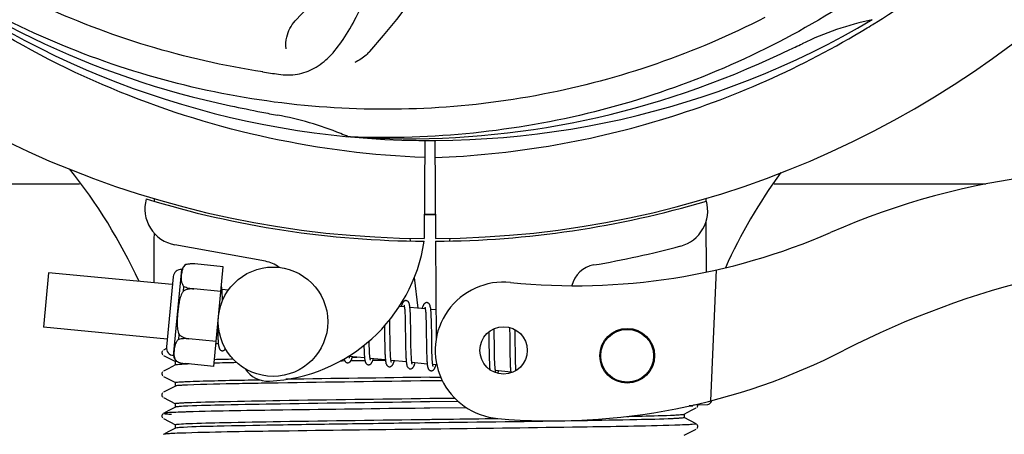
# Model space of a CAD drawing. Units: millimetres. Extents: x 17687 to 24419, y 2673 to 7538.
# Drawn here: x 19967 to 20075, y 4139 to 4185 of the extents above; entities that cross this region are included whole.
import ezdxf

# ---------------------------------------------------------------- set-up
doc = ezdxf.new("R2010")
doc.units = ezdxf.units.MM
doc.layers.add('COTAS', color=7, linetype='Continuous')
doc.styles.add('ARIAL', font='arial.ttf')
doc.dimstyles.new('Diseño_PlanosFabricacion', dxfattribs={"dimtxt": 40, "dimasz": 45, "dimexe": 10, "dimexo": 10, "dimgap": 10, "dimtad": 1, "dimtih": 1, "dimtoh": 1, "dimdec": 0, "dimzin": 1, "dimdsep": 46, "dimtxsty": 'ARIAL', "dimcen": 15, "dimadec": 0, "dimazin": 0, "dimtp": 0.05, "dimtm": 0.05, "dimtfac": 1, "dimtdec": 0, "dimtofl": 0, "dimtmove": 0, "dimatfit": 3, "dimfxl": 0, "dimtolj": 1, "dimarcsym": 0})

# ---------------------------------------------------------------- blocks, each defined once
blk = doc.blocks.new('*D4')
at = {"layer": 'COTAS', "color": 0, "lineweight": -2}
for p, q in [((21333.88, 4932.13), (22443.94, 4932.13)), ((22433.94, 4887.13), (22433.94, 4526.43)), ((22433.94, 4132.43), (22433.94, 4465.59)), ((19041.33, 4087.43), (22443.94, 4087.43))]:
    blk.add_line(p, q, dxfattribs=at)
at = {"layer": 'COTAS', "color": 0}
for points in [[(22426.44, 4887.13), (22441.44, 4887.13), (22433.94, 4932.13)], [(22426.44, 4132.43), (22441.44, 4132.43), (22433.94, 4087.43)]]:
    blk.add_solid(points, dxfattribs=at)
at = {"layer": 'Defpoints', "color": 0}
for p in [(21323.88, 4932.13), (19031.33, 4087.43), (22433.94, 4087.43)]:
    blk.add_point(p, dxfattribs=at)
at = {"layer": 'COTAS', "color": 0, "insert": (22433.94, 4496.01), "char_height": 40, "attachment_point": 5, "style": 'ARIAL'}
blk.add_mtext('\\A1;845 mm', dxfattribs=at)
blk = doc.blocks.new('*D5')
at = {"layer": 'COTAS', "color": 0, "lineweight": -2}
for p, q in [((22192.38, 4474.13), (22192.38, 3975.67)), ((18702.38, 4122.63), (18702.38, 3975.67)), ((18747.38, 3985.67), (22147.38, 3985.67))]:
    blk.add_line(p, q, dxfattribs=at)
at = {"layer": 'COTAS', "color": 0}
for points in [[(18747.38, 3993.17), (18747.38, 3978.17), (18702.38, 3985.67)], [(22147.38, 3993.17), (22147.38, 3978.17), (22192.38, 3985.67)]]:
    blk.add_solid(points, dxfattribs=at)
at = {"layer": 'Defpoints', "color": 0}
for p in [(22192.38, 4484.13), (18702.38, 4132.63), (22192.38, 3985.67)]:
    blk.add_point(p, dxfattribs=at)
at = {"layer": 'COTAS', "color": 0, "insert": (20277.88, 4016.11), "char_height": 40, "attachment_point": 5, "style": 'ARIAL'}
blk.add_mtext('\\A1;3490 mm', dxfattribs=at)

msp = doc.modelspace()

# ---------------------------------------------------------------- linework, layer by layer
for p, q in [((20061.13, 4184.25), (20061.35, 4184.39)), ((20003.69, 4171.79), (20003.45, 4171.8)), ((20011.83, 4171.42), (20011.76, 4160.63)), ((20012.93, 4171.4), (20012.99, 4160.63)), ((19828.49, 4166.63), (19973.99, 4166.63)), ((20050.11, 4166.63), (20073.33, 4166.63)), ((19982.17, 4164.97), (19982.17, 4165.05)), ((20042.62, 4165.06), (20042.62, 4164.74)), ((20042.63, 4162.4), (20042.65, 4156.94)), ((20010.17, 4160.67), (20010.21, 4160.36)), ((20014.58, 4160.67), (20014.55, 4160.36)), ((19994.35, 4158.13), (19984.42, 4159.94)), ((20012.99, 4160.33), (20013.06, 4149.5)), ((19985.64, 4157.77), (19985.64, 4157.77)), ((19985.64, 4157.77), (19985.64, 4157.77)), ((19989.74, 4157.54), (19986.62, 4157.84)), ((19988.69, 4146.6), (19989.74, 4157.54)), ((19970.59, 4156.88), (19970.02, 4150.91)), ((19984.15, 4155.57), (19970.59, 4156.88)), ((19984.24, 4156.44), (19983.5, 4148.73)), ((19984.28, 4147.77), (19985.19, 4157.23)), ((20010.67, 4156.34), (20011.05, 4152.98)), ((20043.77, 4157.18), (20043.14, 4142.81)), ((19985.36, 4154.85), (19985.41, 4155.38)), ((19986.49, 4155.09), (19986.49, 4155.1)), ((19989.48, 4154.81), (19986.49, 4155.1)), ((19990.31, 4154.98), (19989.59, 4155.05)), ((19989.64, 4154.29), (19989.63, 4154.46)), ((19989.65, 4154.11), (19989.64, 4154.29)), ((20009.59, 4153.12), (20009.02, 4153.18)), ((20009.64, 4152.5), (20009.65, 4152.36)), ((20009.65, 4152.36), (20009.66, 4152.2)), ((20009.66, 4152.2), (20009.66, 4152.03)), ((20009.66, 4152.03), (20009.67, 4151.85)), ((20011.88, 4152.9), (20010.19, 4153.07)), ((20010.25, 4152.31), (20010.24, 4152.48)), ((20010.25, 4152.13), (20010.25, 4152.31)), ((20010.26, 4151.94), (20010.25, 4152.13)), ((20011.93, 4152.35), (20011.94, 4152.22)), ((20011.94, 4152.22), (20011.94, 4152.08)), ((20011.94, 4152.08), (20011.95, 4151.94)), ((20013.04, 4152.79), (20012.48, 4152.84)), ((20012.53, 4152.14), (20012.53, 4152.29)), ((20012.54, 4151.97), (20012.53, 4152.14)), ((19989.11, 4150.95), (19989.11, 4150.76)), ((20007.4, 4151.05), (20007.41, 4150.51)), ((20007.99, 4151.44), (20007.98, 4151.73)), ((20008, 4150.81), (20007.99, 4151.44)), ((20009.67, 4151.85), (20009.67, 4151.66)), ((20009.67, 4151.66), (20009.68, 4151.36)), ((20009.68, 4151.36), (20009.69, 4151.03)), ((20009.69, 4151.03), (20009.69, 4150.57)), ((20010.27, 4151.74), (20010.26, 4151.94)), ((20010.27, 4151.43), (20010.27, 4151.74)), ((20010.28, 4150.98), (20010.27, 4151.43)), ((20010.3, 4149.92), (20010.28, 4150.98)), ((20011.95, 4151.94), (20011.95, 4151.78)), ((20011.95, 4151.78), (20011.96, 4151.61)), ((20011.96, 4151.61), (20011.97, 4151.35)), ((20011.97, 4151.35), (20011.97, 4151.07)), ((20011.97, 4151.07), (20011.98, 4150.77)), ((20012.55, 4151.79), (20012.54, 4151.97)), ((20012.55, 4151.6), (20012.55, 4151.79)), ((20012.56, 4151.29), (20012.55, 4151.6)), ((20012.57, 4150.97), (20012.56, 4151.29)), ((20012.58, 4150.38), (20012.57, 4150.97)), ((19983.58, 4149.6), (19970.02, 4150.91)), ((19984.85, 4149.55), (19984.9, 4150.08)), ((19989.11, 4150.76), (19989.12, 4150.4)), ((19989.12, 4150.4), (19989.13, 4150.18)), ((19989.13, 4150.18), (19989.13, 4149.96)), ((19989.13, 4149.96), (19989.14, 4149.76)), ((20010.3, 4149.32), (20010.3, 4149.92)), ((20011.98, 4150.77), (20011.98, 4150.35)), ((20011.98, 4150.35), (20012, 4148.97)), ((20018.84, 4150.38), (20018.85, 4150.03)), ((20018.85, 4150.03), (20018.85, 4149.55)), ((20019.43, 4150.45), (20019.43, 4150.73)), ((20019.44, 4150.02), (20019.43, 4150.45)), ((20019.45, 4149.03), (20019.44, 4150.02)), ((20021.11, 4150.86), (20021.12, 4150.69)), ((20021.12, 4150.69), (20021.12, 4150.5)), ((20021.12, 4150.5), (20021.13, 4150.19)), ((20021.13, 4150.19), (20021.14, 4149.86)), ((20021.14, 4149.86), (20021.14, 4149.39)), ((20021.72, 4150.47), (20021.71, 4150.63)), ((20021.73, 4150.12), (20021.72, 4150.47)), ((20021.73, 4149.5), (20021.73, 4150.12)), ((19985.96, 4149.62), (19985.97, 4149.63)), ((19988.95, 4149.33), (19985.97, 4149.62)), ((19989.19, 4149.06), (19988.93, 4149.08)), ((20005.73, 4149.26), (20005.73, 4149.4)), ((20005.74, 4148.96), (20005.73, 4149.26)), ((20005.74, 4148.77), (20005.74, 4148.96)), ((20005.75, 4148.59), (20005.74, 4148.77)), ((20007.42, 4149.5), (20007.43, 4149.05)), ((20007.43, 4149.05), (20007.43, 4148.73)), ((20008.02, 4149.32), (20008.01, 4149.74)), ((20008.02, 4149.02), (20008.02, 4149.32)), ((20008.03, 4148.74), (20008.02, 4149.02)), ((20009.71, 4149.31), (20009.72, 4148.82)), ((20009.72, 4148.82), (20009.72, 4148.46)), ((20010.31, 4148.98), (20010.3, 4149.32)), ((20010.31, 4148.65), (20010.31, 4148.98)), ((20012, 4148.97), (20012.01, 4148.52)), ((20012.6, 4148.78), (20012.59, 4149.14)), ((20012.6, 4148.44), (20012.6, 4148.78)), ((20018.86, 4148.92), (20018.87, 4148.14)), ((20019.46, 4148.5), (20019.45, 4149.03)), ((20021.14, 4149.39), (20021.16, 4148.09)), ((19983.08, 4148.3), (19983.04, 4148.24)), ((19983.5, 4148.54), (19983.17, 4148.37)), ((19983.17, 4147.8), (19984.49, 4147.12)), ((20005.15, 4148.62), (20005.16, 4148.44)), ((20005.16, 4148.44), (20005.17, 4148.27)), ((20005.17, 4148.27), (20005.18, 4148.1)), ((20005.76, 4148.42), (20005.75, 4148.59)), ((20005.76, 4148.26), (20005.76, 4148.42)), ((20005.77, 4148.11), (20005.76, 4148.26)), ((20007.43, 4148.73), (20007.44, 4148.52)), ((20007.44, 4148.52), (20007.45, 4148.32)), ((20007.45, 4148.32), (20007.45, 4148.14)), ((20007.45, 4148.14), (20007.46, 4147.96)), ((20008.04, 4148.48), (20008.03, 4148.74)), ((20008.04, 4148.31), (20008.04, 4148.48)), ((20008.05, 4148.15), (20008.04, 4148.31)), ((20008.05, 4148), (20008.05, 4148.15)), ((20008.06, 4147.86), (20008.05, 4148)), ((20009.72, 4148.46), (20009.73, 4148.23)), ((20009.73, 4148.23), (20009.74, 4148.01)), ((20009.74, 4148.01), (20009.75, 4147.81)), ((20010.32, 4148.44), (20010.31, 4148.65)), ((20010.33, 4148.24), (20010.32, 4148.44)), ((20010.33, 4148.06), (20010.33, 4148.24)), ((20010.34, 4147.88), (20010.33, 4148.06)), ((20010.35, 4147.72), (20010.34, 4147.88)), ((20010.35, 4147.64), (20010.35, 4147.72)), ((20012.01, 4148.52), (20012.01, 4148.2)), ((20012.01, 4148.2), (20012.02, 4148)), ((20012.02, 4148), (20012.03, 4147.8)), ((20012.03, 4147.8), (20012.03, 4147.62)), ((20012.61, 4148.23), (20012.6, 4148.44)), ((20012.61, 4148.04), (20012.61, 4148.23)), ((20012.62, 4147.85), (20012.61, 4148.04)), ((20012.63, 4147.68), (20012.62, 4147.85)), ((20018.87, 4148.14), (20018.88, 4147.76)), ((20018.88, 4147.76), (20018.88, 4147.52)), ((20019.47, 4148.1), (20019.46, 4148.5)), ((20019.47, 4147.82), (20019.47, 4148.1)), ((20019.48, 4147.55), (20019.47, 4147.82)), ((20021.16, 4148.09), (20021.16, 4147.68)), ((20021.75, 4148.04), (20021.75, 4148.5)), ((20021.76, 4147.71), (20021.75, 4148.04)), ((20021.76, 4147.41), (20021.76, 4147.71)), ((19984.49, 4146.75), (19983.68, 4146.32)), ((19984.48, 4146.74), (19984.48, 4147.13)), ((19984.6, 4147.16), (19984.6, 4147.16)), ((19984.62, 4147.16), (19984.62, 4147.16)), ((19984.62, 4147.16), (19984.62, 4147.16)), ((19988.69, 4146.6), (19985.56, 4146.9)), ((20002.76, 4147.18), (20002.54, 4147.18)), ((20003.06, 4147.19), (20002.76, 4147.18)), ((20005.22, 4147.52), (20003.54, 4147.68)), ((20005.26, 4147.22), (20003.7, 4147.2)), ((20003.87, 4147.59), (20004.36, 4147.6)), ((20007.51, 4147.3), (20005.83, 4147.46)), ((20007.51, 4147.25), (20006.12, 4147.23)), ((20009.8, 4147.08), (20008.12, 4147.24)), ((20012.09, 4146.85), (20010.41, 4147.02)), ((20012.03, 4147.62), (20012.04, 4147.45)), ((20012.63, 4147.51), (20012.63, 4147.68)), ((20012.64, 4147.44), (20012.63, 4147.51)), ((20013.14, 4146.75), (20012.7, 4146.8)), ((20018.88, 4147.52), (20018.89, 4147.29)), ((20018.89, 4147.29), (20018.9, 4147.08)), ((20018.9, 4147.08), (20018.91, 4146.88)), ((20019.48, 4147.3), (20019.48, 4147.55)), ((20019.49, 4147.14), (20019.48, 4147.3)), ((20019.5, 4146.99), (20019.49, 4147.14)), ((20019.5, 4146.85), (20019.5, 4146.99)), ((20019.51, 4146.72), (20019.5, 4146.85)), ((20021.16, 4147.68), (20021.17, 4147.42)), ((20021.17, 4147.42), (20021.18, 4147.17)), ((20021.18, 4147.17), (20021.18, 4146.94)), ((20021.18, 4146.94), (20021.19, 4146.73)), ((20021.77, 4147.22), (20021.76, 4147.41)), ((20021.78, 4147.04), (20021.77, 4147.22)), ((20021.78, 4146.87), (20021.78, 4147.04)), ((20021.79, 4146.71), (20021.78, 4146.87)), ((20021.8, 4146.56), (20021.79, 4146.71)), ((19983.08, 4145.99), (19983.04, 4145.93)), ((19983.68, 4146.32), (19983.17, 4146.06)), ((20021.25, 4145.97), (20019.57, 4146.13)), ((19983.17, 4145.49), (19984.49, 4144.81)), ((19984.48, 4144.43), (19984.48, 4144.82)), ((20012.38, 4145.4), (20013.57, 4145.41)), ((20013.75, 4145.02), (20012.38, 4145)), ((19983.09, 4143.69), (19983.04, 4143.63)), ((19983.68, 4144.02), (19983.17, 4143.75)), ((19984.49, 4144.44), (19983.68, 4144.02)), ((19983.17, 4143.19), (19984.49, 4142.5)), ((19984.48, 4142.12), (19984.48, 4142.51)), ((20012.38, 4143.09), (20015.09, 4143.12)), ((20015.49, 4142.74), (20012.38, 4142.7)), ((20041.22, 4142.27), (20041.22, 4142.34)), ((20041.29, 4142.36), (20042.81, 4142.42)), ((19983.07, 4141.36), (19983.03, 4141.29)), ((19983.11, 4141.4), (19983.07, 4141.36)), ((19983.68, 4141.71), (19983.17, 4141.44)), ((19984.49, 4142.13), (19983.68, 4141.71)), ((20012.36, 4142.01), (20011.74, 4142)), ((20016.38, 4142.06), (20012.36, 4142.01)), ((20040.27, 4141.35), (20041.07, 4141.77)), ((20040.28, 4140.96), (20040.28, 4141.36)), ((20041.22, 4142.27), (20040.81, 4142.26)), ((20040.81, 4142.26), (20041.22, 4142.27)), ((20041.07, 4141.77), (20041.58, 4142.03)), ((20041.64, 4142.07), (20041.69, 4142.12)), ((20041.69, 4142.12), (20041.73, 4142.19)), ((19983.03, 4141.03), (19983.07, 4140.96)), ((19983.17, 4140.88), (19984.49, 4140.19)), ((19984.48, 4139.81), (19984.48, 4140.2)), ((20041.58, 4140.29), (20040.27, 4140.97)), ((20041.73, 4140.13), (20041.69, 4140.2)), ((19983.68, 4139.4), (19983.17, 4139.13)), ((19984.49, 4139.82), (19983.68, 4139.4)), ((20013.6, 4139.72), (20011.42, 4139.69)), ((20040.27, 4139.04), (20041.07, 4139.46)), ((20041.07, 4139.46), (20041.58, 4139.72)), ((20041.64, 4139.76), (20041.69, 4139.81)), ((20041.69, 4139.81), (20041.73, 4139.88))]:
    msp.add_line(p, q)
for points in [[(19989.59, 4155.02), (19989.59, 4155.07), (19989.58, 4155.13), (19989.57, 4155.18), (19989.57, 4155.22), (19989.56, 4155.27), (19989.55, 4155.31), (19989.54, 4155.35), (19989.54, 4155.38)], [(19989.63, 4154.46), (19989.63, 4154.54), (19989.63, 4154.62), (19989.62, 4154.69), (19989.62, 4154.76), (19989.61, 4154.83), (19989.6, 4154.9), (19989.6, 4154.96), (19989.59, 4155.02)], [(19989.66, 4153.82), (19989.66, 4153.92), (19989.65, 4154.11)], [(20009.78, 4153.81), (20009.76, 4153.81), (20009.71, 4153.81), (20009.66, 4153.8), (20009.6, 4153.78), (20009.56, 4153.75), (20009.52, 4153.73), (20009.49, 4153.7), (20009.46, 4153.67), (20009.44, 4153.64), (20009.42, 4153.61), (20009.4, 4153.58), (20009.38, 4153.54), (20009.36, 4153.51), (20009.34, 4153.47), (20009.33, 4153.43), (20009.31, 4153.39), (20009.29, 4153.34), (20009.27, 4153.29), (20009.26, 4153.24), (20009.24, 4153.18), (20009.23, 4153.16)], [(20009.54, 4153.31), (20009.54, 4153.32), (20009.54, 4153.32), (20009.54, 4153.32), (20009.54, 4153.31), (20009.55, 4153.3), (20009.55, 4153.29), (20009.56, 4153.27), (20009.56, 4153.25), (20009.57, 4153.23), (20009.57, 4153.2), (20009.58, 4153.17), (20009.58, 4153.14)], [(20009.58, 4153.14), (20009.59, 4153.1), (20009.59, 4153.06), (20009.6, 4153.02), (20009.61, 4152.98), (20009.61, 4152.93), (20009.62, 4152.87), (20009.62, 4152.82), (20009.62, 4152.76), (20009.63, 4152.7), (20009.63, 4152.64), (20009.64, 4152.57), (20009.64, 4152.5)], [(20010.2, 4153.03), (20010.19, 4153.08), (20010.18, 4153.14), (20010.18, 4153.19), (20010.17, 4153.24), (20010.16, 4153.28), (20010.15, 4153.33), (20010.15, 4153.37), (20010.14, 4153.41), (20010.13, 4153.44), (20010.12, 4153.48), (20010.11, 4153.51), (20010.1, 4153.54), (20010.08, 4153.57), (20010.07, 4153.61), (20010.05, 4153.64), (20010.02, 4153.67), (20009.99, 4153.71), (20009.95, 4153.74), (20009.91, 4153.77), (20009.86, 4153.79), (20009.81, 4153.8), (20009.78, 4153.81)], [(20012.07, 4153.59), (20012.05, 4153.59), (20012, 4153.59), (20011.95, 4153.58), (20011.9, 4153.56), (20011.86, 4153.54), (20011.82, 4153.51), (20011.79, 4153.49), (20011.76, 4153.46), (20011.74, 4153.43), (20011.72, 4153.41), (20011.7, 4153.38), (20011.68, 4153.35), (20011.67, 4153.32), (20011.65, 4153.29), (20011.64, 4153.25), (20011.62, 4153.22), (20011.6, 4153.18), (20011.59, 4153.13), (20011.57, 4153.09), (20011.55, 4153.04), (20011.54, 4152.99), (20011.52, 4152.94)], [(20011.83, 4153.1), (20011.83, 4153.1), (20011.83, 4153.1), (20011.83, 4153.09), (20011.84, 4153.09), (20011.84, 4153.08), (20011.84, 4153.06), (20011.85, 4153.05), (20011.85, 4153.03), (20011.86, 4153.01), (20011.86, 4152.98), (20011.87, 4152.96), (20011.87, 4152.93)], [(20012.49, 4152.82), (20012.48, 4152.88), (20012.47, 4152.93), (20012.47, 4152.98), (20012.46, 4153.03), (20012.45, 4153.07), (20012.44, 4153.11), (20012.43, 4153.15), (20012.43, 4153.19), (20012.42, 4153.23), (20012.41, 4153.26), (20012.4, 4153.29), (20012.38, 4153.32), (20012.37, 4153.36), (20012.35, 4153.39), (20012.33, 4153.42), (20012.31, 4153.45), (20012.28, 4153.49), (20012.24, 4153.52), (20012.2, 4153.55), (20012.15, 4153.57), (20012.09, 4153.58), (20012.07, 4153.59)], [(20010.24, 4152.48), (20010.23, 4152.55), (20010.23, 4152.63), (20010.23, 4152.7), (20010.22, 4152.78), (20010.21, 4152.84), (20010.21, 4152.91), (20010.2, 4152.97), (20010.2, 4153.03)], [(20011.87, 4152.93), (20011.88, 4152.89), (20011.88, 4152.86), (20011.89, 4152.82), (20011.89, 4152.78), (20011.9, 4152.73), (20011.9, 4152.69), (20011.91, 4152.64), (20011.91, 4152.58), (20011.92, 4152.53), (20011.92, 4152.47), (20011.92, 4152.41), (20011.93, 4152.35)], [(20012.53, 4152.29), (20012.52, 4152.37), (20012.52, 4152.44), (20012.51, 4152.51), (20012.51, 4152.58), (20012.5, 4152.64), (20012.5, 4152.71), (20012.49, 4152.77), (20012.49, 4152.82)], [(20007.41, 4150.51), (20007.41, 4150.29), (20007.42, 4149.5)], [(20008.01, 4149.74), (20008, 4150.32), (20008, 4150.81)], [(20009.69, 4150.57), (20009.7, 4150.07), (20009.71, 4149.31)], [(20012.59, 4149.14), (20012.58, 4149.76), (20012.58, 4149.89), (20012.58, 4150.38)], [(19989.14, 4149.76), (19989.15, 4149.67), (19989.15, 4149.58), (19989.16, 4149.49), (19989.16, 4149.41), (19989.17, 4149.34), (19989.17, 4149.26), (19989.18, 4149.19), (19989.19, 4149.13), (19989.19, 4149.07)], [(19989.19, 4149.07), (19989.2, 4149.01), (19989.21, 4148.95), (19989.22, 4148.9), (19989.22, 4148.85), (19989.23, 4148.81), (19989.24, 4148.76), (19989.25, 4148.72), (19989.26, 4148.68), (19989.27, 4148.65), (19989.28, 4148.61), (19989.29, 4148.58), (19989.31, 4148.55), (19989.33, 4148.51), (19989.35, 4148.48), (19989.37, 4148.45), (19989.4, 4148.41), (19989.44, 4148.38), (19989.49, 4148.35), (19989.54, 4148.33), (19989.59, 4148.32), (19989.61, 4148.32)], [(20005.15, 4148.9), (20005.15, 4148.81), (20005.15, 4148.62)], [(20018.85, 4149.55), (20018.86, 4149.18), (20018.86, 4148.92)], [(20021.75, 4148.5), (20021.74, 4148.99), (20021.73, 4149.5)], [(19983.04, 4148.24), (19983.01, 4148.16), (19983, 4148.07), (19983.02, 4147.99), (19983.06, 4147.91), (19983.1, 4147.85)], [(19989.61, 4148.32), (19989.63, 4148.31), (19989.68, 4148.32), (19989.73, 4148.33), (19989.78, 4148.35), (19989.83, 4148.37), (19989.86, 4148.4), (19989.9, 4148.42), (19989.92, 4148.45), (19989.95, 4148.49), (19989.97, 4148.52), (19989.98, 4148.53)], [(20003.54, 4147.65), (20003.54, 4147.69), (20003.53, 4147.73), (20003.53, 4147.76)], [(20005.18, 4148.1), (20005.18, 4148.03), (20005.18, 4147.95), (20005.19, 4147.88), (20005.19, 4147.81), (20005.2, 4147.75), (20005.2, 4147.68), (20005.21, 4147.62), (20005.22, 4147.57)], [(20005.83, 4147.46), (20005.82, 4147.49), (20005.82, 4147.54), (20005.81, 4147.58), (20005.81, 4147.63), (20005.8, 4147.68), (20005.8, 4147.73), (20005.79, 4147.79), (20005.79, 4147.84), (20005.78, 4147.91), (20005.78, 4147.97), (20005.77, 4148.04), (20005.77, 4148.11)], [(20007.46, 4147.96), (20007.47, 4147.87), (20007.47, 4147.79), (20007.47, 4147.71), (20007.48, 4147.63), (20007.49, 4147.56), (20007.49, 4147.49), (20007.5, 4147.42), (20007.5, 4147.36), (20007.51, 4147.3)], [(20008.12, 4147.21), (20008.12, 4147.24), (20008.11, 4147.28), (20008.11, 4147.32), (20008.1, 4147.36), (20008.1, 4147.41), (20008.09, 4147.46), (20008.09, 4147.51), (20008.08, 4147.56), (20008.08, 4147.62), (20008.07, 4147.67), (20008.07, 4147.74), (20008.06, 4147.8), (20008.06, 4147.86)], [(20009.75, 4147.81), (20009.75, 4147.71), (20009.76, 4147.62), (20009.76, 4147.53), (20009.77, 4147.44), (20009.77, 4147.36), (20009.78, 4147.28), (20009.79, 4147.21), (20009.79, 4147.14)], [(20002.98, 4147.42), (20002.99, 4147.39), (20003, 4147.36), (20003.01, 4147.32), (20003.02, 4147.29), (20003.03, 4147.26), (20003.04, 4147.23), (20003.06, 4147.19), (20003.08, 4147.16), (20003.11, 4147.13), (20003.14, 4147.09), (20003.17, 4147.06), (20003.22, 4147.03), (20003.27, 4147.01), (20003.32, 4147), (20003.35, 4146.99)], [(20003.35, 4146.99), (20003.38, 4146.99), (20003.43, 4147), (20003.48, 4147.01), (20003.54, 4147.03), (20003.58, 4147.06), (20003.61, 4147.09), (20003.64, 4147.11), (20003.67, 4147.14), (20003.69, 4147.17), (20003.71, 4147.2), (20003.73, 4147.23), (20003.75, 4147.26), (20003.76, 4147.29), (20003.78, 4147.33), (20003.79, 4147.36), (20003.81, 4147.4), (20003.83, 4147.44), (20003.84, 4147.49), (20003.86, 4147.53), (20003.87, 4147.58), (20003.89, 4147.63), (20003.89, 4147.64)], [(20003.58, 4147.49), (20003.58, 4147.49), (20003.58, 4147.48), (20003.58, 4147.48), (20003.58, 4147.49), (20003.58, 4147.5), (20003.57, 4147.51), (20003.57, 4147.53), (20003.56, 4147.54), (20003.56, 4147.57), (20003.55, 4147.59), (20003.55, 4147.62), (20003.54, 4147.65)], [(20005.22, 4147.57), (20005.22, 4147.51), (20005.23, 4147.46), (20005.23, 4147.41), (20005.24, 4147.36), (20005.25, 4147.32), (20005.26, 4147.27), (20005.26, 4147.23), (20005.27, 4147.19), (20005.28, 4147.16), (20005.29, 4147.12), (20005.3, 4147.09), (20005.31, 4147.06), (20005.32, 4147.03), (20005.34, 4147), (20005.35, 4146.97), (20005.37, 4146.93), (20005.4, 4146.9), (20005.43, 4146.87), (20005.47, 4146.84), (20005.52, 4146.81), (20005.57, 4146.79), (20005.62, 4146.78), (20005.64, 4146.77)], [(20005.63, 4146.77), (20005.67, 4146.77), (20005.72, 4146.78), (20005.77, 4146.79), (20005.83, 4146.81), (20005.87, 4146.84), (20005.9, 4146.86), (20005.93, 4146.89), (20005.96, 4146.92), (20005.98, 4146.95), (20006, 4146.98), (20006.02, 4147.01), (20006.03, 4147.04), (20006.05, 4147.07), (20006.07, 4147.11), (20006.08, 4147.14), (20006.1, 4147.18), (20006.12, 4147.23), (20006.13, 4147.27), (20006.15, 4147.32), (20006.17, 4147.37), (20006.18, 4147.42)], [(20005.87, 4147.27), (20005.87, 4147.27), (20005.87, 4147.27), (20005.86, 4147.29), (20005.86, 4147.3), (20005.86, 4147.32), (20005.85, 4147.34), (20005.84, 4147.36), (20005.84, 4147.39), (20005.83, 4147.42), (20005.83, 4147.46)], [(20007.51, 4147.3), (20007.52, 4147.24), (20007.52, 4147.19), (20007.53, 4147.14), (20007.54, 4147.09), (20007.55, 4147.04), (20007.56, 4147), (20007.56, 4146.96), (20007.57, 4146.92), (20007.58, 4146.89), (20007.6, 4146.85), (20007.61, 4146.82), (20007.62, 4146.79), (20007.64, 4146.75), (20007.66, 4146.72), (20007.69, 4146.69), (20007.72, 4146.65), (20007.76, 4146.62), (20007.8, 4146.59), (20007.85, 4146.57), (20007.91, 4146.55), (20007.93, 4146.55)], [(20007.92, 4146.55), (20007.95, 4146.55), (20008.01, 4146.56), (20008.06, 4146.57), (20008.11, 4146.59), (20008.15, 4146.61), (20008.19, 4146.64), (20008.22, 4146.67), (20008.24, 4146.7), (20008.27, 4146.72), (20008.29, 4146.75), (20008.3, 4146.78), (20008.32, 4146.81), (20008.34, 4146.84), (20008.35, 4146.88), (20008.37, 4146.91), (20008.38, 4146.95), (20008.4, 4146.99), (20008.42, 4147.03), (20008.43, 4147.08), (20008.45, 4147.12), (20008.46, 4147.17), (20008.47, 4147.2)], [(20008.16, 4147.05), (20008.16, 4147.05), (20008.16, 4147.04), (20008.16, 4147.04), (20008.16, 4147.05), (20008.16, 4147.06), (20008.15, 4147.07), (20008.15, 4147.08), (20008.14, 4147.1), (20008.14, 4147.12), (20008.13, 4147.15), (20008.13, 4147.18), (20008.12, 4147.21)], [(20009.79, 4147.14), (20009.8, 4147.07), (20009.81, 4147.01), (20009.82, 4146.95), (20009.82, 4146.89), (20009.83, 4146.84), (20009.84, 4146.8), (20009.85, 4146.75), (20009.86, 4146.71), (20009.87, 4146.67), (20009.89, 4146.63), (20009.9, 4146.6), (20009.91, 4146.56), (20009.93, 4146.53), (20009.95, 4146.49), (20009.98, 4146.46), (20010.02, 4146.42), (20010.06, 4146.39), (20010.1, 4146.36), (20010.16, 4146.34), (20010.2, 4146.33), (20010.21, 4146.33)], [(20010.21, 4146.33), (20010.24, 4146.33), (20010.29, 4146.33), (20010.34, 4146.34), (20010.39, 4146.36), (20010.44, 4146.39), (20010.47, 4146.41), (20010.5, 4146.44), (20010.53, 4146.47), (20010.55, 4146.5), (20010.57, 4146.53), (20010.59, 4146.56), (20010.61, 4146.59), (20010.63, 4146.62), (20010.64, 4146.66), (20010.66, 4146.69), (20010.68, 4146.73), (20010.69, 4146.77), (20010.71, 4146.82), (20010.72, 4146.86), (20010.74, 4146.91), (20010.76, 4146.97), (20010.76, 4146.98)], [(20010.41, 4146.98), (20010.41, 4147.02), (20010.4, 4147.06), (20010.4, 4147.1), (20010.39, 4147.15), (20010.38, 4147.2), (20010.38, 4147.25), (20010.37, 4147.31), (20010.37, 4147.37), (20010.36, 4147.43), (20010.36, 4147.5), (20010.35, 4147.57), (20010.35, 4147.64)], [(20010.45, 4146.83), (20010.45, 4146.83), (20010.45, 4146.84), (20010.44, 4146.85), (20010.44, 4146.87), (20010.43, 4146.89), (20010.42, 4146.92), (20010.42, 4146.95), (20010.41, 4146.98)], [(20012.04, 4147.45), (20012.05, 4147.37), (20012.05, 4147.29), (20012.06, 4147.21), (20012.06, 4147.14), (20012.07, 4147.08), (20012.07, 4147.01), (20012.08, 4146.95), (20012.08, 4146.89)], [(20012.08, 4146.89), (20012.09, 4146.84), (20012.1, 4146.78), (20012.1, 4146.73), (20012.11, 4146.69), (20012.12, 4146.64), (20012.13, 4146.6), (20012.13, 4146.56), (20012.14, 4146.52), (20012.15, 4146.49), (20012.16, 4146.45), (20012.17, 4146.42), (20012.18, 4146.39), (20012.2, 4146.36), (20012.21, 4146.33), (20012.23, 4146.3), (20012.25, 4146.27), (20012.27, 4146.23), (20012.3, 4146.2), (20012.34, 4146.17), (20012.39, 4146.14), (20012.44, 4146.13), (20012.49, 4146.11), (20012.5, 4146.11)], [(20012.5, 4146.11), (20012.53, 4146.11), (20012.58, 4146.11), (20012.64, 4146.13), (20012.69, 4146.15), (20012.73, 4146.17), (20012.77, 4146.2), (20012.8, 4146.23), (20012.83, 4146.26), (20012.85, 4146.29), (20012.87, 4146.32), (20012.89, 4146.35), (20012.91, 4146.38), (20012.92, 4146.42), (20012.94, 4146.46), (20012.96, 4146.5), (20012.98, 4146.54), (20012.99, 4146.59), (20013.01, 4146.63), (20013.03, 4146.69), (20013.05, 4146.74), (20013.05, 4146.76)], [(20012.7, 4146.76), (20012.7, 4146.8), (20012.69, 4146.84), (20012.68, 4146.89), (20012.68, 4146.94), (20012.67, 4146.99), (20012.67, 4147.04), (20012.66, 4147.1), (20012.66, 4147.16), (20012.65, 4147.23), (20012.65, 4147.29), (20012.64, 4147.36), (20012.64, 4147.44)], [(20012.74, 4146.6), (20012.74, 4146.61), (20012.74, 4146.62), (20012.73, 4146.63), (20012.73, 4146.65), (20012.72, 4146.67), (20012.71, 4146.7), (20012.71, 4146.73), (20012.7, 4146.76)], [(20018.91, 4146.88), (20018.91, 4146.78), (20018.92, 4146.69), (20018.92, 4146.61), (20018.93, 4146.52), (20018.93, 4146.45), (20018.94, 4146.37), (20018.95, 4146.3), (20018.95, 4146.24), (20018.95, 4146.24)], [(20019.57, 4146.13), (20019.56, 4146.17), (20019.56, 4146.21), (20019.55, 4146.25), (20019.55, 4146.29), (20019.54, 4146.33), (20019.54, 4146.38), (20019.53, 4146.43), (20019.53, 4146.49), (20019.52, 4146.54), (20019.52, 4146.6), (20019.51, 4146.66), (20019.51, 4146.72)], [(20021.19, 4146.73), (20021.2, 4146.63), (20021.2, 4146.54), (20021.21, 4146.45), (20021.21, 4146.37), (20021.22, 4146.29), (20021.22, 4146.21), (20021.23, 4146.14), (20021.24, 4146.07), (20021.24, 4146.01)], [(19983.04, 4145.93), (19983.01, 4145.85), (19983, 4145.76), (19983.02, 4145.68), (19983.06, 4145.6), (19983.1, 4145.54)], [(20019.61, 4145.95), (20019.61, 4145.94), (20019.61, 4145.94), (20019.61, 4145.94), (20019.61, 4145.95), (20019.6, 4145.95), (20019.6, 4145.96), (20019.6, 4145.98), (20019.59, 4146), (20019.59, 4146.02), (20019.58, 4146.04), (20019.58, 4146.07), (20019.57, 4146.1), (20019.57, 4146.13)], [(20019.83, 4145.83), (20019.84, 4145.86), (20019.85, 4145.9), (20019.87, 4145.94), (20019.88, 4145.99), (20019.9, 4146.04), (20019.92, 4146.09), (20019.92, 4146.1)], [(20021.24, 4146.01), (20021.25, 4145.95), (20021.26, 4145.89), (20021.26, 4145.88)], [(20021.83, 4146.14), (20021.82, 4146.19), (20021.82, 4146.24), (20021.81, 4146.3), (20021.81, 4146.36), (20021.8, 4146.43), (20021.8, 4146.49), (20021.8, 4146.56)], [(19983.04, 4143.63), (19983.01, 4143.55), (19983, 4143.46), (19983.01, 4143.38), (19983.05, 4143.29), (19983.1, 4143.24)], [(20041.73, 4142.19), (20041.75, 4142.26), (20041.75, 4142.35), (20041.75, 4142.38)], [(19983.03, 4141.29), (19983, 4141.2), (19983, 4141.11), (19983.03, 4141.03)], [(20041.73, 4139.88), (20041.75, 4139.96), (20041.75, 4140.04), (20041.73, 4140.13)]]:
    msp.add_lwpolyline(points)
for centre, radius in [((19995.19, 4151.5), 6), ((20020.46, 4148.35), 2.6), ((20034.01, 4147.76), 3), ((20034.01, 4147.76), 2.9)]:
    msp.add_circle(centre, radius)
for centre, radius, start, end in [((20012.38, 4266.63), 106, 90.3322, 269.6678), ((20012.38, 4266.63), 106, 270.3322, 89.6678), ((19953.72, 4227.95), 70, 318.0566, 17.2752), ((19948.43, 4232.91), 69, 315.4682, 12.0184), ((20009.64, 4267.07), 97.52, 302.0226, 316.3787), ((20010.04, 4267.76), 94.59, 230.28, 258.0932), ((20012.38, 4266.63), 95.24, 228.766, 264.6079), ((20012.38, 4266.63), 95.24, 264.766, 300.6079), ((20068.19, 4150.97), 34.47, 102.2574, 115.7674), ((20009.55, 4267.2), 97.67, 301.3178, 301.8754), ((19904.95, 4500.26), 351.1, 294.1224, 294.6945), ((20012.38, 4266.63), 93.95, 294.6963, 295.7582), ((20009.83, 4266.17), 94.59, 266.28, 294.0932), ((20017.26, 4331.96), 154.79, 261.3764, 262.0196), ((20062.79, 4518.79), 351.1, 258.1224, 258.6945), ((20012.38, 4266.63), 93.95, 258.6963, 259.7582), ((19989.53, 4140.17), 34.55, 67.7531, 79.7572), ((19989.92, 4141.17), 33.48, 66.1995, 67.7196), ((19926.24, 4131.02), 59.7, 24.6556, 38.6333), ((20089.38, 4085.56), 82.64, 80.1721, 113.5863), ((20099.23, 4132.8), 59.77, 144.0575, 155.6724), ((19985.14, 4163.88), 4, 164.074, 259.6678), ((20012.38, 4266.63), 106.3, 252.9959, 269.6678), ((20012.38, 4266.63), 106.3, 270.3322, 286.5705), ((20038.84, 4163.67), 4, 284.9771, 15.4924), ((20012.38, 4266.63), 103.32, 269.6663, 270.3337), ((20012.38, 4266.63), 103.35, 269.666, 270.334), ((20028.3, 4225.45), 70, 264.1914, 293.5863), ((19993.87, 4163.05), 18.1, 272.923, 351.3426), ((20012.4, 4262.5), 106.3, 279.7245, 284.9771), ((20101.47, 4063.47), 95.47, 89.4362, 117.2134), ((19986.2, 4156.86), 1.07, 121.5208, 159.7276), ((19986.36, 4154.69), 3.17, 92.2989, 93.5411), ((19986.37, 4154.65), 3.21, 91.7293, 92.3005), ((19986.37, 4154.6), 3.25, 89.8325, 91.7252), ((19986.37, 4154.57), 3.28, 89.6082, 89.834), ((19986.37, 4154.55), 3.31, 87.6598, 89.6062), ((19986.37, 4154.52), 3.33, 87.5185, 87.6617), ((19986.37, 4154.51), 3.34, 85.6916, 87.5179), ((19993.72, 4154.69), 3.5, 52.3931, 79.6678), ((20030.86, 4154.77), 3, 99.7245, 166.7027), ((19985.11, 4156.36), 0.875, 84.5, 174.5), ((20020.46, 4148.35), 7.5, 84.2132, 265.1066), ((19984.37, 4148.65), 0.875, 174.5, 264.5), ((19985.34, 4147.95), 1.07, 189.2724, 227.4792), ((20025.79, 4210.62), 70, 265.1066, 297.2134), ((19988.75, 4078.59), 68.33, 92.3157, 92.5027), ((20002.82, 3569.15), 577.97, 91.15127, 91.39951), ((20000.9, 3654.25), 493.23, 91.1722, 91.4123), ((19994.64, 4147.97), 3, 213.0403, 272.923), ((20101.58, -2766.42), 6912, 90.739482, 90.877232), ((20072.94, -744.59), 4890.36, 90.70961, 90.89435), ((20042.79, 4142.91), 0.49, 272.3558, 277.1189)]:
    msp.add_arc(centre, radius, start, end)
for start_param, end_param in [(1.458791, 1.459358), (1.467439, 1.480057)]:
    msp.add_ellipse((20012.38, 4116.38), major_axis=(0, 434.74), ratio=0.069927, start_param=start_param, end_param=end_param)
for points, knots in [([(19994.06, 4178.92), (19985.56, 4180.22), (19968.73, 4185.33), (19946.61, 4199.91), (19929.24, 4220.41), (19921.93, 4236.96), (19919.49, 4245.58)], [0, 0, 0, 0, 0.244703, 0.492965, 0.744714, 1, 1, 1, 1]), ([(20090.13, 4222.1), (20086.27, 4214.42), (20076.21, 4200), (20055.51, 4183.46), (20030.64, 4173.27), (20012.65, 4171.43), (20003.69, 4171.79)], [0, 0, 0, 0, 0.244703, 0.492965, 0.744714, 1, 1, 1, 1]), ([(19995.77, 4178.67), (19996.47, 4178.58), (19997.84, 4178.55), (19999.8, 4179.25), (20001.5, 4180.61), (20002.99, 4182.55), (20004.4, 4185.03), (20005.49, 4187.44), (20006.24, 4189.66), (20006.95, 4192.2), (20007.5, 4194.15), (20007.97, 4195.46)], [0, 0, 0, 0, 0.092727, 0.179138, 0.27145, 0.378129, 0.50386, 0.649625, 0.729722, 0.814701, 1, 1, 1, 1]), ([(20011.81, 4169.52), (20006.1, 4169.74), (19994.7, 4171.17), (19978.23, 4176.25), (19962.9, 4184.11), (19953.75, 4191.07), (19949.52, 4194.91)], [0, 0, 0, 0, 0.250002, 0.499994, 0.749995, 1, 1, 1, 1]), ([(20049.11, 4184.9), (20041.47, 4180.96), (20024.85, 4175.2), (19998.38, 4173.99), (19972.28, 4180.37), (19956.64, 4189.46), (19949.6, 4195.01)], [0, 0, 0, 0, 0.244703, 0.492965, 0.744714, 1, 1, 1, 1]), ([(19996.63, 4181.47), (19996.56, 4181.89), (19996.66, 4183), (19997.15, 4184.04), (19997.62, 4184.52)], [0, 0, 0, 0, 0.388617, 1, 1, 1, 1]), ([(20012.94, 4169.52), (20017.1, 4169.68), (20025.41, 4170.52), (20037.61, 4173.36), (20049.36, 4177.71), (20056.76, 4181.59), (20060.32, 4183.76)], [0, 0, 0, 0, 0.249996, 0.499996, 0.749997, 1, 1, 1, 1]), ([(20005.79, 4181.16), (20005.66, 4181.03), (20005.18, 4180.55), (20004.6, 4180.16), (20004.14, 4179.97)], [0, 0, 0, 0, 0.271837, 1, 1, 1, 1]), ([(19985.64, 4157.77), (19985.59, 4157.73), (19985.49, 4157.65), (19985.38, 4157.51), (19985.31, 4157.36), (19985.23, 4157.17), (19985.17, 4156.91), (19985.13, 4156.61), (19985.11, 4156.3), (19985.12, 4156.04), (19985.16, 4155.84), (19985.21, 4155.68), (19985.29, 4155.52), (19985.36, 4155.42), (19985.41, 4155.38)], [0, 0, 0, 0, 0.073636, 0.140135, 0.202746, 0.263355, 0.382101, 0.5, 0.617899, 0.736645, 0.797254, 0.859865, 0.926364, 1, 1, 1, 1]), ([(19986.17, 4157.85), (19986.12, 4157.84), (19985.95, 4157.83), (19985.77, 4157.8), (19985.64, 4157.77)], [0, 0, 0, 0, 0.260264, 1, 1, 1, 1]), ([(19985.41, 4155.38), (19985.57, 4155.3), (19985.93, 4155.18), (19986.3, 4155.12), (19986.49, 4155.1)], [0, 0, 0, 0, 0.48106, 1, 1, 1, 1]), ([(19985.36, 4154.85), (19985.3, 4154.77), (19985.19, 4154.59), (19985.07, 4154.31), (19984.98, 4154.01), (19984.89, 4153.62), (19984.81, 4153.11), (19984.74, 4152.5), (19984.69, 4151.89), (19984.67, 4151.38), (19984.69, 4150.97), (19984.72, 4150.67), (19984.79, 4150.37), (19984.86, 4150.17), (19984.9, 4150.08)], [0, 0, 0, 0, 0.062471, 0.124964, 0.187466, 0.249975, 0.374979, 0.5, 0.62502, 0.750025, 0.812534, 0.875036, 0.937529, 1, 1, 1, 1]), ([(19986.49, 4155.09), (19986.39, 4155.1), (19986.2, 4155.11), (19985.9, 4155.07), (19985.62, 4154.99), (19985.44, 4154.9), (19985.36, 4154.85)], [0, 0, 0, 0, 0.249976, 0.499962, 0.749968, 1, 1, 1, 1]), ([(19984.9, 4150.08), (19984.97, 4150.01), (19985.13, 4149.9), (19985.39, 4149.76), (19985.67, 4149.66), (19985.87, 4149.64), (19985.97, 4149.63)], [0, 0, 0, 0, 0.250032, 0.500038, 0.750024, 1, 1, 1, 1]), ([(19984.64, 4149.35), (19984.58, 4149.27), (19984.49, 4149.1), (19984.41, 4148.82), (19984.36, 4148.55), (19984.33, 4148.27), (19984.32, 4148), (19984.34, 4147.71), (19984.41, 4147.48), (19984.51, 4147.29), (19984.58, 4147.21), (19984.62, 4147.16)], [0, 0, 0, 0, 0.12745, 0.248997, 0.369036, 0.488799, 0.608769, 0.73, 0.856292, 0.924696, 1, 1, 1, 1]), ([(19984.85, 4149.55), (19984.81, 4149.52), (19984.73, 4149.46), (19984.66, 4149.39), (19984.64, 4149.35)], [0, 0, 0, 0, 0.522173, 1, 1, 1, 1]), ([(19985.96, 4149.62), (19985.77, 4149.64), (19985.4, 4149.65), (19985.02, 4149.6), (19984.85, 4149.55)], [0, 0, 0, 0, 0.518932, 1, 1, 1, 1]), ([(19984.48, 4147.13), (19984.48, 4147.13), (19984.49, 4147.14), (19984.5, 4147.14), (19984.5, 4147.14)], [0, 0, 0, 0, 0.330792, 1, 1, 1, 1]), ([(19985.77, 4146.85), (19985.6, 4146.84), (19985.29, 4146.83), (19984.9, 4146.8), (19984.65, 4146.77), (19984.52, 4146.76), (19984.49, 4146.75)], [0, 0, 0, 0, 0.405648, 0.708244, 0.906504, 1, 1, 1, 1]), ([(19984.62, 4147.16), (19984.76, 4147.1), (19985.07, 4146.98), (19985.39, 4146.92), (19985.56, 4146.9)], [0, 0, 0, 0, 0.481275, 1, 1, 1, 1]), ([(19984.48, 4144.82), (19984.48, 4144.82), (19984.48, 4144.83), (19984.48, 4144.83), (19984.49, 4144.83)], [0, 0, 0, 0, 0.392489, 1, 1, 1, 1]), ([(19984.49, 4144.83), (19984.52, 4144.85), (19984.65, 4144.86), (19984.9, 4144.89), (19985.29, 4144.91), (19985.6, 4144.92), (19985.77, 4144.93)], [0, 0, 0, 0, 0.092235, 0.290064, 0.593086, 1, 1, 1, 1]), ([(19985.8, 4144.54), (19985.62, 4144.53), (19985.31, 4144.52), (19984.91, 4144.5), (19984.65, 4144.47), (19984.52, 4144.46), (19984.49, 4144.44)], [0, 0, 0, 0, 0.405922, 0.708645, 0.906819, 1, 1, 1, 1]), ([(19985.77, 4144.93), (19986.22, 4144.95), (19988.86, 4145.04), (19991.5, 4145.09), (19993.69, 4145.13)], [0, 0, 0, 0, 0.170036, 1, 1, 1, 1]), ([(19994.25, 4144.74), (19993.33, 4144.73), (19990.51, 4144.67), (19987.7, 4144.62), (19985.8, 4144.54)], [0, 0, 0, 0, 0.326151, 1, 1, 1, 1]), ([(19995.76, 4144.77), (19995.38, 4144.76), (19994.87, 4144.76), (19994.37, 4144.75), (19994.25, 4144.74)], [0, 0, 0, 0, 0.755236, 1, 1, 1, 1]), ([(19984.48, 4142.51), (19984.48, 4142.51), (19984.48, 4142.52), (19984.49, 4142.52), (19984.49, 4142.52)], [0, 0, 0, 0, 0.367702, 1, 1, 1, 1]), ([(19984.49, 4142.52), (19984.53, 4142.54), (19984.66, 4142.55), (19984.92, 4142.58), (19985.32, 4142.6), (19985.62, 4142.62), (19985.8, 4142.62)], [0, 0, 0, 0, 0.097789, 0.297532, 0.5987, 1, 1, 1, 1]), ([(19985.8, 4142.62), (19987.11, 4142.68), (19990.49, 4142.76), (19999.35, 4142.92), (20006.89, 4143.02), (20012.38, 4143.09)], [0, 0, 0, 0, 0.148442, 0.38085, 1, 1, 1, 1]), ([(20012.38, 4142.7), (20006.92, 4142.62), (19999.4, 4142.53), (19990.55, 4142.37), (19987.17, 4142.29), (19985.85, 4142.23)], [0, 0, 0, 0, 0.617768, 0.850411, 1, 1, 1, 1]), ([(20042.85, 4142.42), (20042.91, 4142.43), (20043.04, 4142.48), (20043.15, 4142.57), (20043.19, 4142.62)], [0, 0, 0, 0, 0.500013, 1, 1, 1, 1]), ([(19983.17, 4141.44), (19983.12, 4141.42), (19983.74, 4141.36), (19983.83, 4141.36), (19984.07, 4141.34)], [0, 0, 0, 0, 0.202923, 1, 1, 1, 1]), ([(19984.26, 4141.54), (19984.12, 4141.53), (19983.86, 4141.52), (19983.53, 4141.5), (19983.31, 4141.47), (19983.2, 4141.46), (19983.17, 4141.44)], [0, 0, 0, 0, 0.404321, 0.706384, 0.904891, 1, 1, 1, 1]), ([(19985.76, 4141.59), (19985.62, 4141.59), (19985.12, 4141.57), (19984.62, 4141.55), (19984.26, 4141.54)], [0, 0, 0, 0, 0.288338, 1, 1, 1, 1]), ([(19984.5, 4142.13), (19984.5, 4142.13), (19984.49, 4142.13), (19984.49, 4142.13), (19984.49, 4142.13)], [0, 0, 0, 0, 0.541573, 1, 1, 1, 1]), ([(19985.85, 4142.23), (19985.54, 4142.22), (19985.13, 4142.21), (19984.68, 4142.16), (19984.54, 4142.15), (19984.5, 4142.13)], [0, 0, 0, 0, 0.693457, 0.895509, 1, 1, 1, 1]), ([(20011.74, 4142), (20006.58, 4141.94), (19997.92, 4141.82), (19989.27, 4141.7), (19985.76, 4141.59)], [0, 0, 0, 0, 0.59533, 1, 1, 1, 1]), ([(20033.97, 4141.1), (20034.53, 4141.12), (20036.27, 4141.16), (20038.01, 4141.2), (20039.19, 4141.25)], [0, 0, 0, 0, 0.321272, 1, 1, 1, 1]), ([(20039.19, 4141.25), (20039.41, 4141.26), (20039.75, 4141.29), (20040.1, 4141.31), (20040.22, 4141.33)], [0, 0, 0, 0, 0.65184, 1, 1, 1, 1]), ([(20040.22, 4141.33), (20040.23, 4141.33), (20040.24, 4141.34), (20040.26, 4141.34), (20040.27, 4141.35)], [0, 0, 0, 0, 0.603263, 1, 1, 1, 1]), ([(19984.48, 4140.2), (19984.48, 4140.2), (19984.48, 4140.21), (19984.49, 4140.21), (19984.5, 4140.22)], [0, 0, 0, 0, 0.342547, 1, 1, 1, 1]), ([(19984.5, 4140.22), (19984.54, 4140.23), (19984.68, 4140.25), (19985.13, 4140.29), (19985.54, 4140.3), (19985.85, 4140.32)], [0, 0, 0, 0, 0.104491, 0.306543, 1, 1, 1, 1]), ([(20012.38, 4140.39), (20009.37, 4140.35), (20003.67, 4140.27), (19995.9, 4140.16), (19989.91, 4140.04), (19986.6, 4139.97), (19985.36, 4139.9)], [0, 0, 0, 0, 0.33425, 0.632498, 0.862672, 1, 1, 1, 1]), ([(19985.85, 4140.32), (19987.17, 4140.37), (19990.55, 4140.45), (19999.4, 4140.61), (20006.92, 4140.71), (20012.38, 4140.78)], [0, 0, 0, 0, 0.149589, 0.382232, 1, 1, 1, 1]), ([(20012.38, 4140.78), (20013, 4140.79), (20015.49, 4140.82), (20017.97, 4140.85), (20019.83, 4140.88)], [0, 0, 0, 0, 0.2526, 1, 1, 1, 1]), ([(20039, 4140.85), (20037.7, 4140.79), (20034.33, 4140.72), (20025.45, 4140.55), (20017.89, 4140.46), (20012.38, 4140.39)], [0, 0, 0, 0, 0.147329, 0.379515, 1, 1, 1, 1]), ([(20039.23, 4140.13), (20035.81, 4140.02), (20027.27, 4139.9), (20018.73, 4139.78), (20013.6, 4139.72)], [0, 0, 0, 0, 0.400445, 1, 1, 1, 1]), ([(20040.27, 4140.96), (20040.24, 4140.94), (20040.11, 4140.93), (20039.86, 4140.9), (20039.48, 4140.88), (20039.18, 4140.86), (20039, 4140.85)], [0, 0, 0, 0, 0.091023, 0.288418, 0.591839, 1, 1, 1, 1]), ([(20040.65, 4140.19), (20040.55, 4140.18), (20040.07, 4140.16), (20039.6, 4140.14), (20039.23, 4140.13)], [0, 0, 0, 0, 0.208781, 1, 1, 1, 1]), ([(20040.28, 4140.96), (20040.28, 4140.96), (20040.28, 4140.96), (20040.27, 4140.96), (20040.27, 4140.96)], [0, 0, 0, 0, 0.399383, 1, 1, 1, 1]), ([(20041.58, 4140.29), (20041.64, 4140.26), (20040.99, 4140.2), (20040.9, 4140.2), (20040.65, 4140.19)], [0, 0, 0, 0, 0.203933, 1, 1, 1, 1]), ([(19984.18, 4139.22), (19983.94, 4139.21), (19983.64, 4139.2), (19983.3, 4139.16), (19983.2, 4139.15), (19983.17, 4139.13)], [0, 0, 0, 0, 0.704797, 0.903677, 1, 1, 1, 1]), ([(19985.63, 4139.28), (19985.49, 4139.27), (19985.01, 4139.26), (19984.52, 4139.24), (19984.18, 4139.22)], [0, 0, 0, 0, 0.289691, 1, 1, 1, 1]), ([(19984.51, 4139.83), (19984.5, 4139.82), (19984.5, 4139.82), (19984.49, 4139.82), (19984.49, 4139.82)], [0, 0, 0, 0, 0.563096, 1, 1, 1, 1]), ([(19985.36, 4139.9), (19985.17, 4139.89), (19984.89, 4139.87), (19984.6, 4139.85), (19984.51, 4139.83)], [0, 0, 0, 0, 0.670638, 1, 1, 1, 1]), ([(20011.42, 4139.69), (20006.28, 4139.63), (19997.68, 4139.51), (19989.09, 4139.39), (19985.63, 4139.28)], [0, 0, 0, 0, 0.597627, 1, 1, 1, 1])]:
    msp.add_open_spline(points, degree=3, knots=knots)
for points in [[(19984.5, 4147.14), (19984.53, 4147.15), (19984.57, 4147.16), (19984.6, 4147.16)], [(20043.19, 4142.62), (20043.23, 4142.69), (20043.27, 4142.76), (20043.28, 4142.84)]]:
    msp.add_open_spline(points, degree=3)

# ---------------------------------------------------------------- dimensions: what is measured, and where the dimension line sits
at = {"layer": 'COTAS'}
dim = msp.add_linear_dim(base=(22433.94, 4087.43), p1=(21323.88, 4932.13), p2=(19031.33, 4087.43), angle=90, dimstyle='Diseño_PlanosFabricacion', override={"dimpost": ' mm'}, dxfattribs=at)
dim.commit()
dim.dimension.update_dxf_attribs({"geometry": '*D4', "text_midpoint": (22433.94, 4496.01), "dimtype": 160})
dim = msp.add_linear_dim(base=(22192.38, 3985.67), p1=(18702.38, 4132.63), p2=(22192.38, 4484.13), dimstyle='Diseño_PlanosFabricacion', override={"dimpost": ' mm'}, dxfattribs=at)
dim.commit()
dim.dimension.update_dxf_attribs({"geometry": '*D5', "text_midpoint": (20277.88, 3985.67), "dimtype": 160})

doc.saveas('drawing.dxf')
